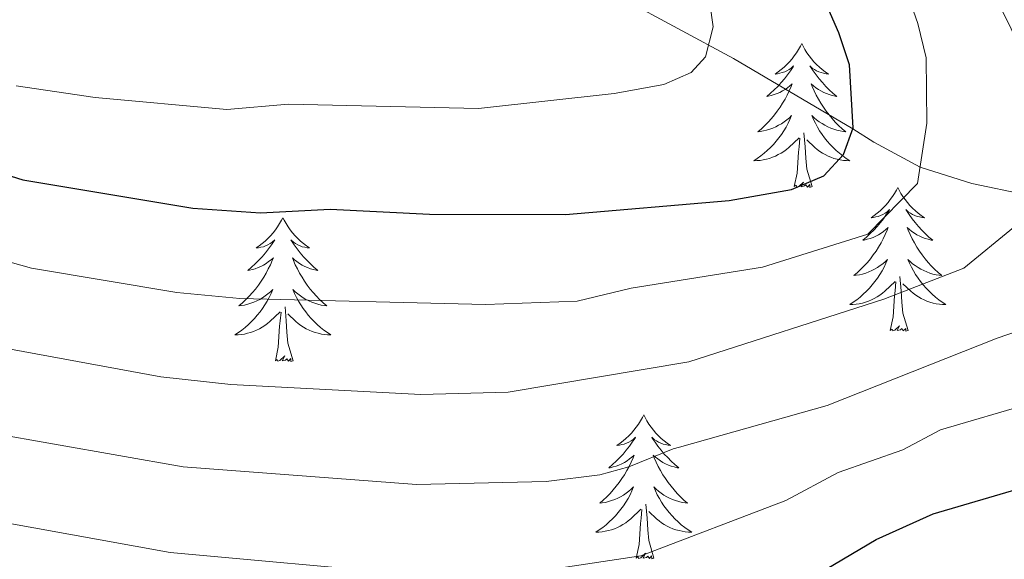
# Model space of a CAD drawing. Units: metres. Extents: x 602156 to 606657, y 4793585 to 4796623.
# Drawn here: x 603176 to 603258, y 4795110 to 4795155 of the extents above; entities that cross this region are included whole.
import ezdxf

# ---------------------------------------------------------------- set-up
doc = ezdxf.new("R2010")
doc.units = ezdxf.units.M
doc.header["$MEASUREMENT"] = 0
doc.linetypes.add('DGN Style 3', pattern=[1147.6976, 819.784, -327.9136])
for name, color, linetype, lineweight in [('Nivel 11', 7, 'Continuous', 0), ('Nivel 36', 7, 'Continuous', 0), ('Nivel 4', 7, 'Continuous', 0), ('Nivel 5', 7, 'Continuous', 0), ('Nivel 61', 7, 'Continuous', 0), ('Nivel 63', 7, 'Continuous', 0)]:
    doc.layers.add(name, color=color, linetype=linetype, lineweight=lineweight)

msp = doc.modelspace()

# ---------------------------------------------------------------- linework, layer by layer
at = {"layer": 'Nivel 11', "color": 142, "linetype": 'DGN Style 3', "lineweight": 13}
msp.add_polyline3d([(603174.95, 4795194.41, 119.61), (603179.31, 4795190.24, 121.46), (603186.45, 4795183.99, 124.88), (603193.11, 4795177.45, 129.39), (603201.83, 4795171.49, 133.82), (603212.62, 4795164.52, 138.03), (603220.22, 4795159.77, 140.72), (603235.33, 4795151.56, 145.73), (603245.21, 4795145.74, 150), (603246.97, 4795144.64, 151.38), (603250.8, 4795142.57, 155), (603255.08, 4795141.22, 157.26), (603260.34, 4795140.11, 160), (603266.94, 4795139.76, 163.56), (603269.59, 4795139.32, 165), (603277.64, 4795136.27, 170), (603279.96, 4795135.31, 171.01), (603281.78, 4795134.03, 172.24), (603283.15, 4795132.32, 173.55), (603284.09, 4795130.29, 174.78), (603285.36, 4795125.39, 177.08), (603286.46, 4795119.06, 180), (603287.58, 4795109.17, 185)], dxfattribs=at)
at = {"layer": 'Nivel 36', "color": 92, "linetype": 'Continuous', "lineweight": 0, "flags": 128}
for points in [[(603240.99, 4795152.8), (603240.88, 4795152.58), (603240.72, 4795152.31), (603240.55, 4795152.04), (603240.37, 4795151.78), (603240.18, 4795151.54), (603239.97, 4795151.3), (603239.75, 4795151.07), (603239.52, 4795150.86), (603239.28, 4795150.65), (603239.03, 4795150.46), (603238.77, 4795150.28), (603238.97, 4795150.31), (603239.17, 4795150.34), (603239.37, 4795150.4), (603239.57, 4795150.47), (603239.75, 4795150.55), (603239.94, 4795150.65), (603240.11, 4795150.76), (603240.31, 4795150.96), (603240.27, 4795150.89), (603240.04, 4795150.55), (603239.8, 4795150.21), (603239.55, 4795149.88), (603239.28, 4795149.57), (603239, 4795149.26), (603238.71, 4795148.97), (603238.4, 4795148.69), (603238.09, 4795148.42), (603238.21, 4795148.44), (603238.46, 4795148.5), (603238.7, 4795148.57), (603238.94, 4795148.66), (603239.17, 4795148.76), (603239.39, 4795148.88), (603239.61, 4795149.01), (603239.81, 4795149.15), (603240.01, 4795149.31), (603240.2, 4795149.48), (603240.11, 4795149.26), (603239.95, 4795148.9), (603239.78, 4795148.54), (603239.6, 4795148.2), (603239.4, 4795147.86), (603239.19, 4795147.53), (603238.96, 4795147.2), (603238.72, 4795146.89), (603238.47, 4795146.59), (603238.21, 4795146.3), (603237.93, 4795146.02), (603237.64, 4795145.75), (603237.35, 4795145.49), (603237.54, 4795145.51), (603237.81, 4795145.56), (603238.07, 4795145.62), (603238.33, 4795145.7), (603238.59, 4795145.8), (603238.83, 4795145.9), (603239.07, 4795146.03), (603239.31, 4795146.16), (603239.53, 4795146.32), (603239.75, 4795146.48), (603239.96, 4795146.66), (603240.15, 4795146.84), (603240.01, 4795146.52)], [(603240.99, 4795152.8), (603241.1, 4795152.58), (603241.25, 4795152.31), (603241.42, 4795152.04), (603241.6, 4795151.78), (603241.8, 4795151.54), (603242, 4795151.3), (603242.22, 4795151.07), (603242.45, 4795150.86), (603242.69, 4795150.65), (603242.94, 4795150.46), (603243.2, 4795150.28), (603243.01, 4795150.31), (603242.8, 4795150.34), (603242.6, 4795150.4), (603242.41, 4795150.47), (603242.22, 4795150.55), (603242.04, 4795150.65), (603241.86, 4795150.76), (603241.66, 4795150.96), (603241.7, 4795150.89), (603241.93, 4795150.55), (603242.17, 4795150.21), (603242.43, 4795149.88), (603242.7, 4795149.57), (603242.98, 4795149.26), (603243.27, 4795148.97), (603243.57, 4795148.69), (603243.89, 4795148.42), (603243.76, 4795148.44), (603243.51, 4795148.5), (603243.27, 4795148.57), (603243.04, 4795148.66), (603242.81, 4795148.76), (603242.58, 4795148.88), (603242.37, 4795149.01), (603242.16, 4795149.15), (603241.96, 4795149.31), (603241.78, 4795149.48), (603241.86, 4795149.26), (603242.02, 4795148.9), (603242.19, 4795148.54), (603242.38, 4795148.2), (603242.58, 4795147.86), (603242.79, 4795147.53), (603243.01, 4795147.2), (603243.25, 4795146.89), (603243.51, 4795146.59), (603243.77, 4795146.3), (603244.04, 4795146.02), (603244.33, 4795145.75), (603244.63, 4795145.49), (603244.43, 4795145.51), (603244.17, 4795145.56), (603243.9, 4795145.62), (603243.64, 4795145.7), (603243.39, 4795145.8), (603243.14, 4795145.9), (603242.9, 4795146.03), (603242.67, 4795146.17), (603242.44, 4795146.32), (603242.22, 4795146.48), (603242.02, 4795146.66), (603241.82, 4795146.84), (603241.96, 4795146.52)], [(603240.01, 4795146.52), (603239.85, 4795146.2), (603239.69, 4795145.88), (603239.5, 4795145.58), (603239.31, 4795145.28), (603239.1, 4795144.99), (603238.87, 4795144.71), (603238.64, 4795144.45), (603238.39, 4795144.19), (603238.13, 4795143.94), (603237.87, 4795143.71), (603237.59, 4795143.49), (603237.3, 4795143.28), (603237.01, 4795143.09), (603237.27, 4795143.1), (603237.53, 4795143.12), (603237.8, 4795143.16), (603238.06, 4795143.22), (603238.31, 4795143.29), (603238.56, 4795143.38), (603238.81, 4795143.48), (603239.04, 4795143.6), (603239.27, 4795143.73), (603239.49, 4795143.87), (603239.71, 4795144.03), (603239.91, 4795144.2), (603240.76, 4795145)], [(603241.96, 4795146.52), (603242.12, 4795146.2), (603242.29, 4795145.88), (603242.47, 4795145.58), (603242.67, 4795145.28), (603242.88, 4795144.99), (603243.1, 4795144.71), (603243.34, 4795144.45), (603243.58, 4795144.19), (603243.84, 4795143.94), (603244.11, 4795143.71), (603244.39, 4795143.49), (603244.68, 4795143.28), (603244.97, 4795143.09), (603244.7, 4795143.1), (603244.44, 4795143.12), (603244.18, 4795143.16), (603243.92, 4795143.22), (603243.66, 4795143.29), (603243.41, 4795143.38), (603243.17, 4795143.48), (603242.93, 4795143.6), (603242.7, 4795143.73), (603242.48, 4795143.87), (603242.27, 4795144.03), (603242.06, 4795144.2), (603241.41, 4795144.82)], [(603240.37, 4795140.95), (603240.61, 4795142.07), (603240.73, 4795143.81), (603240.77, 4795144.24), (603240.84, 4795144.97)], [(603241.84, 4795140.95), (603241.41, 4795142.39), (603241.32, 4795143.3), (603241.27, 4795144.24), (603241.17, 4795145.41)], [(603241.84, 4795140.95), (603241.66, 4795140.88), (603241.65, 4795141.12), (603241.45, 4795140.9), (603241.33, 4795141.1), (603241.21, 4795141), (603240.94, 4795140.94), (603241.14, 4795141.33), (603240.75, 4795140.95), (603240.57, 4795140.9), (603240.53, 4795141.06), (603240.37, 4795140.95)], [(603248.95, 4795140.88), (603248.84, 4795140.66), (603248.68, 4795140.39), (603248.51, 4795140.12), (603248.33, 4795139.87), (603248.14, 4795139.62), (603247.93, 4795139.38), (603247.71, 4795139.15), (603247.48, 4795138.94), (603247.24, 4795138.74), (603246.99, 4795138.54), (603246.73, 4795138.37), (603246.93, 4795138.39), (603247.13, 4795138.43), (603247.33, 4795138.48), (603247.53, 4795138.55), (603247.71, 4795138.64), (603247.9, 4795138.74), (603248.07, 4795138.85), (603248.27, 4795139.04), (603248.23, 4795138.97), (603248, 4795138.63), (603247.76, 4795138.29), (603247.51, 4795137.97), (603247.24, 4795137.65), (603246.96, 4795137.34), (603246.67, 4795137.05), (603246.36, 4795136.77), (603246.05, 4795136.5), (603246.17, 4795136.52), (603246.42, 4795136.58), (603246.66, 4795136.65), (603246.9, 4795136.74), (603247.13, 4795136.84), (603247.35, 4795136.96), (603247.57, 4795137.09), (603247.77, 4795137.24), (603247.97, 4795137.39), (603248.16, 4795137.56), (603248.07, 4795137.34), (603247.91, 4795136.98), (603247.74, 4795136.63), (603247.56, 4795136.28), (603247.36, 4795135.94), (603247.15, 4795135.61), (603246.92, 4795135.29), (603246.68, 4795134.97), (603246.43, 4795134.67), (603246.17, 4795134.38), (603245.89, 4795134.1), (603245.6, 4795133.83), (603245.31, 4795133.57), (603245.5, 4795133.6), (603245.77, 4795133.64), (603246.03, 4795133.7), (603246.29, 4795133.78), (603246.55, 4795133.88), (603246.79, 4795133.99), (603247.03, 4795134.11), (603247.27, 4795134.25), (603247.49, 4795134.4), (603247.71, 4795134.56), (603247.92, 4795134.74), (603248.11, 4795134.92), (603247.97, 4795134.6)], [(603248.95, 4795140.88), (603249.06, 4795140.66), (603249.21, 4795140.39), (603249.38, 4795140.12), (603249.56, 4795139.87), (603249.76, 4795139.62), (603249.96, 4795139.38), (603250.18, 4795139.15), (603250.41, 4795138.94), (603250.65, 4795138.74), (603250.9, 4795138.54), (603251.16, 4795138.37), (603250.97, 4795138.39), (603250.76, 4795138.43), (603250.56, 4795138.48), (603250.37, 4795138.55), (603250.18, 4795138.64), (603250, 4795138.74), (603249.82, 4795138.85), (603249.62, 4795139.04), (603249.66, 4795138.97), (603249.89, 4795138.63), (603250.13, 4795138.29), (603250.39, 4795137.97), (603250.66, 4795137.65), (603250.94, 4795137.34), (603251.23, 4795137.05), (603251.53, 4795136.77), (603251.85, 4795136.5), (603251.72, 4795136.52), (603251.47, 4795136.58), (603251.23, 4795136.65), (603251, 4795136.74), (603250.77, 4795136.84), (603250.54, 4795136.96), (603250.33, 4795137.09), (603250.12, 4795137.24), (603249.92, 4795137.39), (603249.74, 4795137.56), (603249.82, 4795137.34), (603249.98, 4795136.98), (603250.15, 4795136.63), (603250.34, 4795136.28), (603250.54, 4795135.94), (603250.75, 4795135.61), (603250.97, 4795135.29), (603251.21, 4795134.97), (603251.47, 4795134.67), (603251.73, 4795134.38), (603252, 4795134.1), (603252.29, 4795133.83), (603252.59, 4795133.57), (603252.39, 4795133.6), (603252.13, 4795133.64), (603251.86, 4795133.7), (603251.6, 4795133.78), (603251.35, 4795133.88), (603251.1, 4795133.99), (603250.86, 4795134.11), (603250.63, 4795134.25), (603250.4, 4795134.4), (603250.18, 4795134.56), (603249.98, 4795134.74), (603249.78, 4795134.92), (603249.92, 4795134.6)], [(603197.96, 4795138.37), (603197.85, 4795138.16), (603197.69, 4795137.88), (603197.52, 4795137.61), (603197.34, 4795137.36), (603197.15, 4795137.11), (603196.94, 4795136.87), (603196.72, 4795136.64), (603196.49, 4795136.43), (603196.25, 4795136.23), (603196, 4795136.04), (603195.74, 4795135.86), (603195.94, 4795135.88), (603196.14, 4795135.92), (603196.34, 4795135.97), (603196.53, 4795136.04), (603196.72, 4795136.13), (603196.91, 4795136.23), (603197.08, 4795136.34), (603197.28, 4795136.53), (603197.24, 4795136.46), (603197.01, 4795136.12), (603196.77, 4795135.78), (603196.51, 4795135.46), (603196.25, 4795135.14), (603195.97, 4795134.84), (603195.67, 4795134.54), (603195.37, 4795134.26), (603195.06, 4795133.99), (603195.18, 4795134.01), (603195.43, 4795134.07), (603195.67, 4795134.14), (603195.91, 4795134.23), (603196.14, 4795134.33), (603196.36, 4795134.45), (603196.58, 4795134.58), (603196.78, 4795134.73), (603196.98, 4795134.88), (603197.17, 4795135.05), (603197.08, 4795134.83), (603196.92, 4795134.47), (603196.75, 4795134.12), (603196.57, 4795133.77), (603196.37, 4795133.43), (603196.15, 4795133.1), (603195.93, 4795132.78), (603195.69, 4795132.46), (603195.44, 4795132.16), (603195.17, 4795131.87), (603194.9, 4795131.59), (603194.61, 4795131.32), (603194.31, 4795131.06), (603194.51, 4795131.09), (603194.78, 4795131.13), (603195.04, 4795131.2), (603195.3, 4795131.28), (603195.55, 4795131.37), (603195.8, 4795131.48), (603196.04, 4795131.6), (603196.28, 4795131.74), (603196.5, 4795131.89), (603196.72, 4795132.05), (603196.93, 4795132.23), (603197.12, 4795132.42), (603196.98, 4795132.09)], [(603197.96, 4795138.37), (603198.07, 4795138.16), (603198.22, 4795137.88), (603198.39, 4795137.61), (603198.57, 4795137.36), (603198.77, 4795137.11), (603198.97, 4795136.87), (603199.19, 4795136.64), (603199.42, 4795136.43), (603199.66, 4795136.23), (603199.91, 4795136.04), (603200.17, 4795135.86), (603199.97, 4795135.88), (603199.77, 4795135.92), (603199.57, 4795135.97), (603199.38, 4795136.04), (603199.19, 4795136.13), (603199.01, 4795136.23), (603198.83, 4795136.34), (603198.63, 4795136.53), (603198.67, 4795136.46), (603198.9, 4795136.12), (603199.14, 4795135.78), (603199.4, 4795135.46), (603199.67, 4795135.14), (603199.95, 4795134.84), (603200.24, 4795134.54), (603200.54, 4795134.26), (603200.85, 4795133.99), (603200.73, 4795134.01), (603200.48, 4795134.07), (603200.24, 4795134.14), (603200.01, 4795134.23), (603199.77, 4795134.33), (603199.55, 4795134.45), (603199.34, 4795134.58), (603199.13, 4795134.73), (603198.93, 4795134.88), (603198.75, 4795135.05), (603198.83, 4795134.83), (603198.99, 4795134.47), (603199.16, 4795134.12), (603199.35, 4795133.77), (603199.55, 4795133.43), (603199.76, 4795133.1), (603199.98, 4795132.78), (603200.22, 4795132.46), (603200.47, 4795132.16), (603200.74, 4795131.87), (603201.01, 4795131.59), (603201.3, 4795131.32), (603201.6, 4795131.06), (603201.4, 4795131.09), (603201.13, 4795131.13), (603200.87, 4795131.2), (603200.61, 4795131.28), (603200.36, 4795131.37), (603200.11, 4795131.48), (603199.87, 4795131.6), (603199.63, 4795131.74), (603199.41, 4795131.89), (603199.19, 4795132.05), (603198.99, 4795132.23), (603198.79, 4795132.42), (603198.93, 4795132.09)], [(603247.97, 4795134.6), (603247.81, 4795134.28), (603247.65, 4795133.96), (603247.46, 4795133.66), (603247.27, 4795133.36), (603247.06, 4795133.07), (603246.83, 4795132.8), (603246.6, 4795132.53), (603246.35, 4795132.27), (603246.09, 4795132.02), (603245.83, 4795131.79), (603245.55, 4795131.57), (603245.26, 4795131.36), (603244.97, 4795131.17), (603245.23, 4795131.18), (603245.49, 4795131.2), (603245.76, 4795131.24), (603246.02, 4795131.3), (603246.27, 4795131.37), (603246.52, 4795131.46), (603246.77, 4795131.56), (603247, 4795131.68), (603247.23, 4795131.81), (603247.45, 4795131.95), (603247.67, 4795132.11), (603247.87, 4795132.28), (603248.72, 4795133.08)], [(603249.92, 4795134.6), (603250.08, 4795134.28), (603250.25, 4795133.96), (603250.43, 4795133.66), (603250.63, 4795133.36), (603250.84, 4795133.07), (603251.06, 4795132.8), (603251.3, 4795132.53), (603251.54, 4795132.27), (603251.8, 4795132.02), (603252.07, 4795131.79), (603252.35, 4795131.57), (603252.64, 4795131.36), (603252.93, 4795131.17), (603252.66, 4795131.18), (603252.4, 4795131.2), (603252.14, 4795131.24), (603251.88, 4795131.3), (603251.62, 4795131.37), (603251.37, 4795131.46), (603251.13, 4795131.56), (603250.89, 4795131.68), (603250.66, 4795131.81), (603250.44, 4795131.95), (603250.23, 4795132.11), (603250.02, 4795132.28), (603249.37, 4795132.9)], [(603249.8, 4795129.03), (603249.37, 4795130.47), (603249.28, 4795131.38), (603249.23, 4795132.32), (603249.13, 4795133.49)], [(603248.33, 4795129.03), (603248.57, 4795130.15), (603248.69, 4795131.89), (603248.73, 4795132.32), (603248.8, 4795133.05)], [(603196.98, 4795132.09), (603196.82, 4795131.77), (603196.65, 4795131.45), (603196.47, 4795131.15), (603196.27, 4795130.85), (603196.07, 4795130.56), (603195.84, 4795130.29), (603195.61, 4795130.02), (603195.36, 4795129.76), (603195.1, 4795129.52), (603194.83, 4795129.28), (603194.55, 4795129.06), (603194.27, 4795128.85), (603193.98, 4795128.66), (603194.24, 4795128.67), (603194.5, 4795128.69), (603194.77, 4795128.73), (603195.03, 4795128.79), (603195.28, 4795128.86), (603195.53, 4795128.95), (603195.77, 4795129.05), (603196.01, 4795129.17), (603196.24, 4795129.3), (603196.46, 4795129.44), (603196.68, 4795129.6), (603196.88, 4795129.77), (603197.73, 4795130.57)], [(603198.93, 4795132.09), (603199.09, 4795131.77), (603199.26, 4795131.45), (603199.44, 4795131.15), (603199.64, 4795130.85), (603199.85, 4795130.56), (603200.07, 4795130.29), (603200.31, 4795130.02), (603200.55, 4795129.76), (603200.81, 4795129.52), (603201.08, 4795129.28), (603201.36, 4795129.06), (603201.65, 4795128.85), (603201.94, 4795128.66), (603201.67, 4795128.67), (603201.41, 4795128.69), (603201.15, 4795128.73), (603200.89, 4795128.79), (603200.63, 4795128.86), (603200.38, 4795128.95), (603200.14, 4795129.05), (603199.9, 4795129.17), (603199.67, 4795129.3), (603199.45, 4795129.44), (603199.23, 4795129.6), (603199.03, 4795129.77), (603198.37, 4795130.39)], [(603198.81, 4795126.52), (603198.38, 4795127.96), (603198.29, 4795128.87), (603198.24, 4795129.82), (603198.14, 4795130.98)], [(603197.34, 4795126.52), (603197.58, 4795127.64), (603197.69, 4795129.38), (603197.74, 4795129.82), (603197.81, 4795130.54)], [(603249.8, 4795129.03), (603249.62, 4795128.96), (603249.61, 4795129.2), (603249.41, 4795128.98), (603249.29, 4795129.18), (603249.17, 4795129.08), (603248.9, 4795129.02), (603249.1, 4795129.42), (603248.71, 4795129.04), (603248.53, 4795128.98), (603248.49, 4795129.14), (603248.33, 4795129.03)], [(603198.81, 4795126.52), (603198.63, 4795126.46), (603198.61, 4795126.69), (603198.42, 4795126.47), (603198.3, 4795126.68), (603198.18, 4795126.57), (603197.91, 4795126.51), (603198.11, 4795126.91), (603197.72, 4795126.53), (603197.53, 4795126.47), (603197.49, 4795126.63), (603197.34, 4795126.52)], [(603227.88, 4795122.02), (603227.77, 4795121.8), (603227.61, 4795121.52), (603227.44, 4795121.26), (603227.26, 4795121), (603227.07, 4795120.75), (603226.86, 4795120.51), (603226.64, 4795120.29), (603226.41, 4795120.07), (603226.17, 4795119.87), (603225.92, 4795119.68), (603225.66, 4795119.5), (603225.86, 4795119.52), (603226.06, 4795119.56), (603226.26, 4795119.61), (603226.46, 4795119.68), (603226.65, 4795119.77), (603226.83, 4795119.87), (603227, 4795119.98), (603227.21, 4795120.17), (603227.17, 4795120.1), (603226.93, 4795119.76), (603226.69, 4795119.42), (603226.44, 4795119.1), (603226.17, 4795118.78), (603225.89, 4795118.48), (603225.6, 4795118.18), (603225.29, 4795117.9), (603224.98, 4795117.63), (603225.1, 4795117.65), (603225.35, 4795117.71), (603225.59, 4795117.78), (603225.83, 4795117.87), (603226.06, 4795117.97), (603226.28, 4795118.09), (603226.5, 4795118.22), (603226.71, 4795118.37), (603226.9, 4795118.52), (603227.09, 4795118.7), (603227, 4795118.47), (603226.85, 4795118.11), (603226.67, 4795117.76), (603226.49, 4795117.41), (603226.29, 4795117.07), (603226.08, 4795116.74), (603225.85, 4795116.42), (603225.61, 4795116.11), (603225.36, 4795115.8), (603225.1, 4795115.51), (603224.82, 4795115.23), (603224.53, 4795114.96), (603224.24, 4795114.7), (603224.43, 4795114.73), (603224.7, 4795114.77), (603224.96, 4795114.84), (603225.22, 4795114.92), (603225.48, 4795115.01), (603225.73, 4795115.12), (603225.97, 4795115.24), (603226.2, 4795115.38), (603226.43, 4795115.53), (603226.64, 4795115.69), (603226.85, 4795115.87), (603227.04, 4795116.06), (603226.9, 4795115.73)], [(603227.88, 4795122.02), (603227.99, 4795121.8), (603228.14, 4795121.52), (603228.31, 4795121.26), (603228.49, 4795121), (603228.69, 4795120.75), (603228.89, 4795120.51), (603229.11, 4795120.29), (603229.34, 4795120.07), (603229.58, 4795119.87), (603229.83, 4795119.68), (603230.09, 4795119.5), (603229.9, 4795119.52), (603229.69, 4795119.56), (603229.49, 4795119.61), (603229.3, 4795119.68), (603229.11, 4795119.77), (603228.93, 4795119.87), (603228.75, 4795119.98), (603228.55, 4795120.17), (603228.59, 4795120.1), (603228.82, 4795119.76), (603229.06, 4795119.42), (603229.32, 4795119.1), (603229.59, 4795118.78), (603229.87, 4795118.48), (603230.16, 4795118.18), (603230.46, 4795117.9), (603230.78, 4795117.63), (603230.65, 4795117.65), (603230.41, 4795117.71), (603230.16, 4795117.78), (603229.93, 4795117.87), (603229.7, 4795117.97), (603229.47, 4795118.09), (603229.26, 4795118.22), (603229.05, 4795118.37), (603228.85, 4795118.52), (603228.67, 4795118.7), (603228.75, 4795118.47), (603228.91, 4795118.11), (603229.08, 4795117.76), (603229.27, 4795117.41), (603229.47, 4795117.07), (603229.68, 4795116.74), (603229.91, 4795116.42), (603230.15, 4795116.11), (603230.4, 4795115.8), (603230.66, 4795115.51), (603230.93, 4795115.23), (603231.22, 4795114.96), (603231.52, 4795114.7), (603231.32, 4795114.73), (603231.06, 4795114.77), (603230.79, 4795114.84), (603230.53, 4795114.92), (603230.28, 4795115.01), (603230.03, 4795115.12), (603229.79, 4795115.24), (603229.56, 4795115.38), (603229.33, 4795115.53), (603229.11, 4795115.69), (603228.91, 4795115.87), (603228.71, 4795116.06), (603228.85, 4795115.73)], [(603226.9, 4795115.73), (603226.75, 4795115.41), (603226.58, 4795115.1), (603226.39, 4795114.79), (603226.2, 4795114.49), (603225.99, 4795114.2), (603225.76, 4795113.93), (603225.53, 4795113.66), (603225.28, 4795113.4), (603225.03, 4795113.16), (603224.76, 4795112.92), (603224.48, 4795112.7), (603224.19, 4795112.49), (603223.9, 4795112.3), (603224.16, 4795112.31), (603224.43, 4795112.33), (603224.69, 4795112.38), (603224.95, 4795112.43), (603225.2, 4795112.5), (603225.45, 4795112.59), (603225.7, 4795112.69), (603225.93, 4795112.81), (603226.16, 4795112.94), (603226.39, 4795113.09), (603226.6, 4795113.24), (603226.8, 4795113.41), (603227.65, 4795114.21)], [(603228.85, 4795115.73), (603229.01, 4795115.41), (603229.18, 4795115.1), (603229.36, 4795114.79), (603229.56, 4795114.49), (603229.77, 4795114.2), (603229.99, 4795113.93), (603230.23, 4795113.66), (603230.47, 4795113.4), (603230.73, 4795113.16), (603231, 4795112.92), (603231.28, 4795112.7), (603231.57, 4795112.49), (603231.86, 4795112.3), (603231.59, 4795112.31), (603231.33, 4795112.33), (603231.07, 4795112.38), (603230.81, 4795112.43), (603230.55, 4795112.5), (603230.3, 4795112.59), (603230.06, 4795112.69), (603229.82, 4795112.81), (603229.59, 4795112.94), (603229.37, 4795113.09), (603229.16, 4795113.24), (603228.95, 4795113.41), (603228.3, 4795114.03)], [(603228.73, 4795110.16), (603228.3, 4795111.6), (603228.21, 4795112.51), (603228.16, 4795113.46), (603228.06, 4795114.62)], [(603227.26, 4795110.16), (603227.5, 4795111.28), (603227.62, 4795113.02), (603227.67, 4795113.46), (603227.73, 4795114.18)], [(603228.73, 4795110.16), (603228.55, 4795110.1), (603228.54, 4795110.34), (603228.35, 4795110.11), (603228.23, 4795110.32), (603228.1, 4795110.21), (603227.83, 4795110.15), (603228.03, 4795110.55), (603227.65, 4795110.17), (603227.46, 4795110.11), (603227.42, 4795110.28), (603227.26, 4795110.16)]]:
    msp.add_lwpolyline(points, dxfattribs=at)
at = {"layer": 'Nivel 4', "color": 36, "linetype": 'Continuous', "lineweight": 30, "flags": 128}
for points, elevation in [([(603242.36, 4795108.85), (603247.16, 4795111.71), (603251.89, 4795113.83), (603273.18, 4795120.06), (603277.77, 4795122.26), (603280.11, 4795124.02), (603283.33, 4795127.83), (603285.66, 4795133.07), (603286.05, 4795135.95), (603285.88, 4795138.76), (603284.85, 4795144.69), (603282.12, 4795153.16), (603279.98, 4795157.94), (603270.66, 4795171.13), (603262.06, 4795181.59), (603259.14, 4795186.72), (603254.93, 4795196.49), (603253.3, 4795204.84), (603253.02, 4795208.27), (603257.29, 4795232.67)], 175), ([(603168.37, 4795144.02), (603176.4, 4795141.5), (603190.48, 4795139.15), (603196.09, 4795138.77), (603201.89, 4795139.07), (603210.11, 4795138.66), (603221.4, 4795138.63), (603234.98, 4795139.79), (603240.14, 4795140.72), (603242.81, 4795141.84), (603244.45, 4795143.6), (603245.24, 4795145.82), (603244.95, 4795151.03), (603244.07, 4795153.7), (603241.91, 4795158.65)], 150)]:
    msp.add_lwpolyline(points, dxfattribs=dict(at, elevation=elevation))
at = {"layer": 'Nivel 5', "color": 36, "linetype": 'Continuous', "lineweight": 0, "flags": 128}
for points, elevation in [([(603166.38, 4795137.2), (603177.12, 4795134.18), (603189.16, 4795132.17), (603194.38, 4795131.68), (603214.76, 4795131.17), (603222.35, 4795131.45), (603226.83, 4795132.52), (603237.73, 4795134.26), (603246.47, 4795137), (603250.59, 4795141.22), (603251.36, 4795146.22), (603251.3, 4795151.63), (603250.61, 4795154.48), (603247.41, 4795163.65), (603241.07, 4795171.9), (603232.09, 4795183.41), (603228.62, 4795189.46), (603225.67, 4795196.35), (603223.79, 4795203.19), (603223.05, 4795212.34), (603223.43, 4795233.89)], 155), ([(603231.69, 4795232.41), (603230.51, 4795212.82), (603231.16, 4795203.6), (603232.86, 4795197.26), (603235.56, 4795190.54), (603246, 4795173.02), (603251.51, 4795165.96), (603252.39, 4795164.96), (603256.64, 4795157.52), (603261.75, 4795147.18), (603261.81, 4795142.18), (603258.54, 4795137.56), (603254.42, 4795134.18), (603247.79, 4795131.61), (603231.61, 4795126.42), (603216.65, 4795123.9), (603209.41, 4795123.72), (603193.65, 4795124.54), (603187.84, 4795125.18), (603172.95, 4795127.91)], 160), ([(603210.35, 4795204.01), (603210.75, 4795201.54), (603212.75, 4795194.43), (603216.26, 4795186.15), (603219.95, 4795180.07), (603222.33, 4795176.86), (603225.89, 4795171.14), (603231.19, 4795164.21), (603232.02, 4795162.22), (603233.11, 4795157.95), (603233.63, 4795154.19), (603233, 4795151.71), (603231.82, 4795150.42), (603229.54, 4795149.41), (603225.42, 4795148.67), (603214.18, 4795147.42), (603198.42, 4795147.77), (603193.31, 4795147.33), (603182.39, 4795148.34), (603175.85, 4795149.3)], 145), ([(603208.7, 4795108.79), (603188.61, 4795110.63), (603174.37, 4795113.19), (603148.61, 4795119.99), (603111.86, 4795133.46), (603093.2, 4795137.98), (603090.09, 4795138.01), (603075.98, 4795137.79), (603073.47, 4795137.26)], 170), ([(603173.66, 4795120.54), (603189.7, 4795117.72), (603209.05, 4795116.26), (603219.78, 4795116.5), (603224.24, 4795117.07), (603226.65, 4795117.72), (603230.32, 4795119.21), (603230.85, 4795119.36), (603243.1, 4795122.81), (603257.19, 4795128.39), (603259.68, 4795129.25)], 165), ([(603267.59, 4795125.22), (603252.48, 4795120.79), (603249.37, 4795119.14), (603244, 4795117.26), (603239.66, 4795114.93), (603227.64, 4795110.35), (603217.9, 4795108.87)], 170)]:
    msp.add_lwpolyline(points, dxfattribs=dict(at, elevation=elevation))
at = {"layer": 'Nivel 61', "color": 250, "linetype": 'Continuous', "lineweight": 0}
msp.add_3dface([(603090.89, 4793992.32), (603055.68, 4796305.91), (606434.73, 4796358.18), (606471.13, 4794044.58)], dxfattribs=at)
at = {"layer": 'Nivel 63', "color": 7, "linetype": 'Continuous', "lineweight": 0}
msp.add_3dface([(602202.27, 4793584.75), (602156.43, 4796554.34), (606610.89, 4796623.22), (606656.75, 4793653.62)], dxfattribs=at)

doc.saveas('drawing.dxf')
